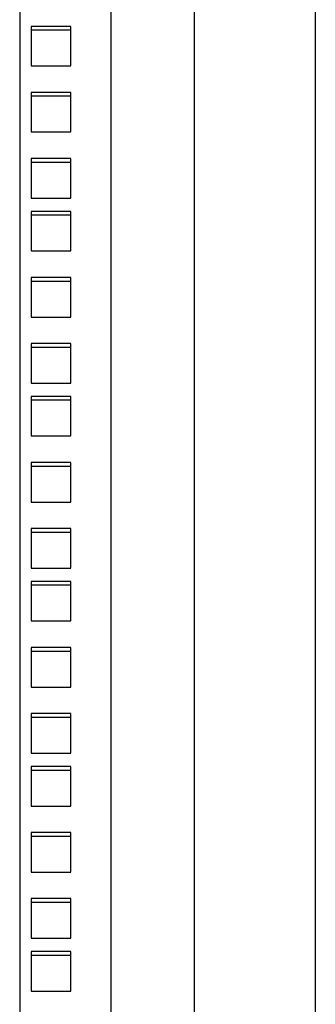
# Model space of a CAD drawing. Units: millimetres. Extents: x 0 to 594, y 0 to 420.
# Drawn here: x 483 to 490, y 207 to 231 of the extents above; entities that cross this region are included whole.
import ezdxf

# ---------------------------------------------------------------- set-up
doc = ezdxf.new("R2010")
doc.units = ezdxf.units.MM
doc.header["$LTSCALE"] = 32.67
doc.layers.get('0').update_dxf_attribs({"linetype": 'CONTINUOUS'})
doc.layers.add('ALL_FEATURES', color=7, linetype='CONTINUOUS')

msp = doc.modelspace()

# ---------------------------------------------------------------- linework, layer by layer
at = {"color": 3, "linetype": 'Continuous'}
for p, q in [((489.74813, 251.30867), (489.74813, 165.80867)), ((484.84813, 168.50867), (484.84813, 248.60867)), ((486.84813, 168.50867), (486.84813, 248.60867)), ((482.64813, 248.25867), (482.64813, 168.85867))]:
    msp.add_line(p, q, dxfattribs=at)
at = {"layer": 'ALL_FEATURES', "color": 3, "linetype": 'Continuous'}
for p, q in [((482.92313, 230.66617), (482.92313, 229.71617)), ((483.87313, 230.66617), (482.92313, 230.66617)), ((483.87313, 229.71617), (483.87313, 230.66617)), ((482.92313, 229.71617), (483.87313, 229.71617)), ((482.92313, 229.07867), (482.92313, 228.12867)), ((483.87313, 229.07867), (482.92313, 229.07867)), ((483.87313, 228.12867), (483.87313, 229.07867)), ((482.92313, 228.12867), (483.87313, 228.12867)), ((482.92313, 227.49117), (482.92313, 226.54117)), ((483.87313, 227.49117), (482.92313, 227.49117)), ((483.87313, 226.54117), (483.87313, 227.49117)), ((482.92313, 226.54117), (483.87313, 226.54117)), ((482.92313, 226.22117), (482.92313, 225.27117)), ((483.87313, 226.22117), (482.92313, 226.22117)), ((483.87313, 225.27117), (483.87313, 226.22117)), ((482.92313, 225.27117), (483.87313, 225.27117)), ((483.87313, 224.63367), (482.92313, 224.63367)), ((482.92313, 224.63367), (482.92313, 223.68367)), ((483.87313, 223.68367), (483.87313, 224.63367)), ((482.92313, 223.68367), (483.87313, 223.68367)), ((483.87313, 223.04617), (482.92313, 223.04617)), ((482.92313, 223.04617), (482.92313, 222.09617)), ((483.87313, 222.09617), (483.87313, 223.04617)), ((482.92313, 222.09617), (483.87313, 222.09617)), ((483.87313, 221.77617), (482.92313, 221.77617)), ((482.92313, 221.77617), (482.92313, 220.82617)), ((483.87313, 220.82617), (483.87313, 221.77617)), ((482.92313, 220.82617), (483.87313, 220.82617)), ((483.87313, 220.18867), (482.92313, 220.18867)), ((482.92313, 220.18867), (482.92313, 219.23867)), ((483.87313, 219.23867), (483.87313, 220.18867)), ((482.92313, 219.23867), (483.87313, 219.23867)), ((483.87313, 218.60117), (482.92313, 218.60117)), ((482.92313, 218.60117), (482.92313, 217.65117)), ((483.87313, 217.65117), (483.87313, 218.60117)), ((482.92313, 217.65117), (483.87313, 217.65117)), ((483.87313, 217.33117), (482.92313, 217.33117)), ((482.92313, 217.33117), (482.92313, 216.38117)), ((483.87313, 216.38117), (483.87313, 217.33117)), ((482.92313, 216.38117), (483.87313, 216.38117)), ((483.87313, 215.74367), (482.92313, 215.74367)), ((482.92313, 215.74367), (482.92313, 214.79367)), ((483.87313, 214.79367), (483.87313, 215.74367)), ((482.92313, 214.79367), (483.87313, 214.79367)), ((483.87313, 214.15617), (482.92313, 214.15617)), ((482.92313, 214.15617), (482.92313, 213.20617)), ((483.87313, 213.20617), (483.87313, 214.15617)), ((482.92313, 213.20617), (483.87313, 213.20617)), ((483.87313, 212.88617), (482.92313, 212.88617)), ((482.92313, 212.88617), (482.92313, 211.93617)), ((483.87313, 211.93617), (483.87313, 212.88617)), ((482.92313, 211.93617), (483.87313, 211.93617)), ((483.87313, 211.29867), (482.92313, 211.29867)), ((482.92313, 211.29867), (482.92313, 210.34867)), ((483.87313, 210.34867), (483.87313, 211.29867)), ((482.92313, 210.34867), (483.87313, 210.34867)), ((483.87313, 209.71117), (482.92313, 209.71117)), ((482.92313, 209.71117), (482.92313, 208.76117)), ((483.87313, 208.76117), (483.87313, 209.71117)), ((482.92313, 208.76117), (483.87313, 208.76117)), ((483.87313, 208.44117), (482.92313, 208.44117)), ((482.92313, 208.44117), (482.92313, 207.49117)), ((483.87313, 207.49117), (483.87313, 208.44117)), ((482.92313, 207.49117), (483.87313, 207.49117))]:
    msp.add_line(p, q, dxfattribs=at)
at = {"layer": 'ALL_FEATURES', "color": 7, "linetype": 'Continuous'}
for p, q in [((482.92313, 230.58117), (483.87313, 230.58117)), ((482.92313, 228.99367), (483.87313, 228.99367)), ((482.92313, 227.40617), (483.87313, 227.40617)), ((482.92313, 226.13617), (483.87313, 226.13617)), ((482.92313, 224.54867), (483.87313, 224.54867)), ((482.92313, 222.96117), (483.87313, 222.96117)), ((482.92313, 221.69117), (483.87313, 221.69117)), ((482.92313, 220.10367), (483.87313, 220.10367)), ((482.92313, 218.51617), (483.87313, 218.51617)), ((482.92313, 217.24617), (483.87313, 217.24617)), ((482.92313, 215.65867), (483.87313, 215.65867)), ((482.92313, 214.07117), (483.87313, 214.07117)), ((482.92313, 212.80117), (483.87313, 212.80117)), ((482.92313, 211.21367), (483.87313, 211.21367)), ((482.92313, 209.62617), (483.87313, 209.62617)), ((482.92313, 208.35617), (483.87313, 208.35617))]:
    msp.add_line(p, q, dxfattribs=at)

doc.saveas('drawing.dxf')
